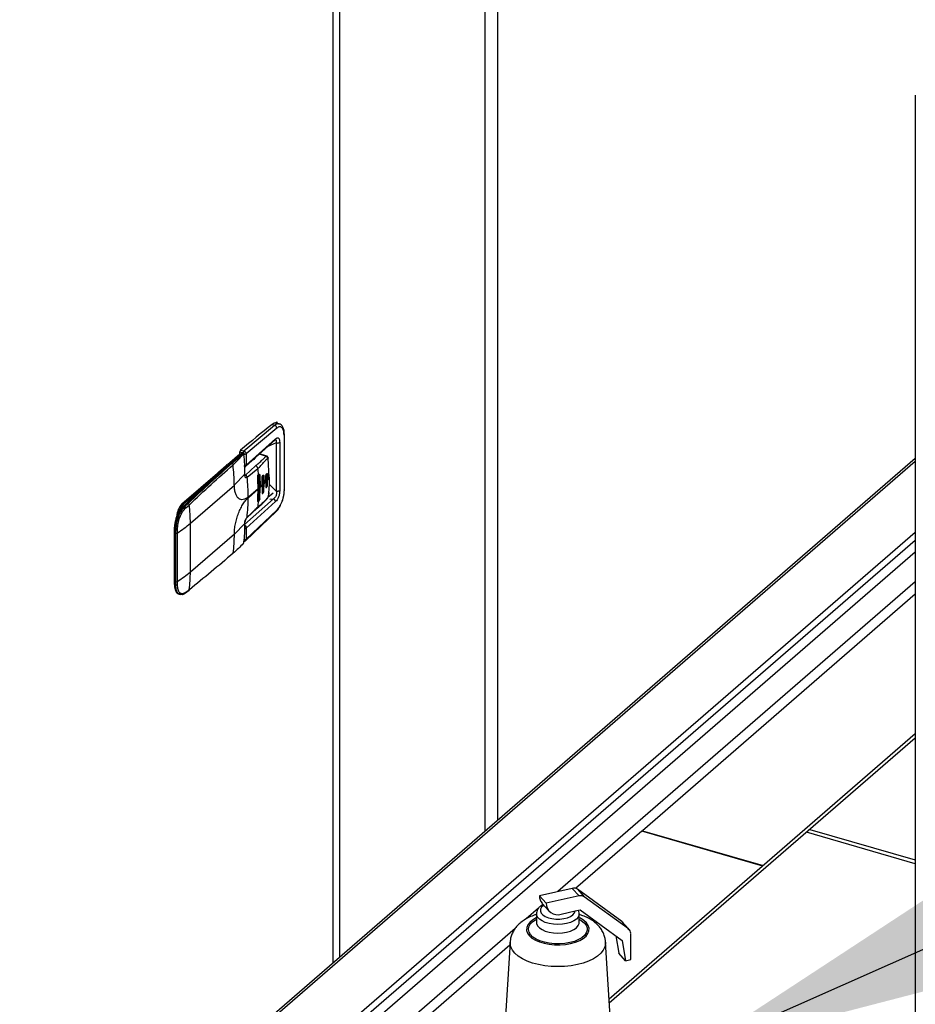
# Model space of a CAD drawing. Units: inches. Extents: x 156 to 492, y 221 to 426.
# Drawn here: x 396 to 406, y 343 to 355 of the extents above; entities that cross this region are included whole.
import ezdxf

# ---------------------------------------------------------------- set-up
doc = ezdxf.new("R2010")
doc.units = ezdxf.units.IN
doc.header["$MEASUREMENT"] = 0
doc.layers.add('TXT', color=7, linetype='Continuous')
doc.dimstyles.get("Standard").update_dxf_attribs({"dimtxt": 0.18, "dimasz": 0.18, "dimexe": 0.18, "dimexo": 0.0625, "dimgap": 0.09, "dimtad": 0, "dimtih": 1, "dimtoh": 1, "dimdec": 4, "dimzin": 0, "dimdsep": 46, "dimtxsty": 'Standard', "dimcen": 0.09, "dimadec": 0, "dimazin": 0, "dimtfac": 1, "dimtdec": 4, "dimtofl": 0, "dimtmove": 0, "dimatfit": 3, "dimfxl": 1, "dimtolj": 1, "dimtzin": 0, "dimarcsym": 0})

# ---------------------------------------------------------------- blocks, each defined once
blk = doc.blocks.new('A$C7D81531D')
at = {"color": 7, "linetype": 'Continuous'}
for p, q in [((225.612, 115.668), (225.612, 134.407)), ((225.457, 134.058), (225.457, 115.533)), ((223.676, 132.542), (223.676, 113.991)), ((223.681, 113.996), (223.681, 132.549)), ((223.752, 132.582), (223.752, 114.057)), ((230.504, 124.165), (230.504, 110.418)), ((222.633, 119.994), (222.993, 120.297)), ((223.019, 120.262), (222.659, 119.96)), ((222.964, 120.305), (222.993, 120.297)), ((223.003, 120.323), (223.019, 120.336)), ((223.047, 120.313), (223.018, 120.321)), ((223.019, 120.336), (223.019, 120.321)), ((223.103, 120.18), (223.103, 119.536)), ((223.107, 119.543), (223.107, 120.188)), ((223.107, 120.188), (223.107, 120.188)), ((222.653, 119.813), (222.998, 120.123)), ((222.659, 119.829), (223.004, 120.138)), ((223.011, 120.09), (222.907, 120.041)), ((223.011, 120.09), (223.011, 119.523)), ((223.052, 120.095), (223.052, 119.528)), ((222.44, 119.835), (222.586, 119.962)), ((222.44, 119.835), (222.586, 119.962)), ((222.605, 119.964), (222.471, 119.848)), ((222.481, 119.85), (222.615, 119.966)), ((222.586, 119.962), (222.586, 119.985)), ((222.586, 119.985), (222.625, 119.974)), ((222.598, 119.958), (222.586, 119.962)), ((222.594, 120.005), (222.633, 119.994)), ((222.615, 119.966), (222.617, 119.965)), ((222.659, 119.96), (222.659, 119.829)), ((222.889, 119.932), (222.811, 119.955)), ((222.903, 119.933), (222.815, 119.959)), ((222.899, 119.934), (222.902, 119.933)), ((221.919, 119.369), (222.469, 119.845)), ((222.336, 119.745), (222.426, 119.823)), ((222.426, 119.82), (222.435, 119.836)), ((222.493, 119.846), (222.481, 119.85)), ((230.504, 119.905), (222.615, 113.073)), ((222.651, 119.711), (222.77, 119.821)), ((222.66, 113.08), (230.504, 119.873)), ((222.929, 119.685), (222.916, 119.909)), ((221.906, 119.373), (222.322, 119.733)), ((222.326, 119.741), (222.34, 119.746)), ((222.521, 119.599), (222.64, 119.72)), ((222.642, 119.714), (222.651, 119.711)), ((222.671, 119.688), (222.796, 119.79)), ((222.818, 119.709), (222.81, 119.712)), ((222.81, 119.438), (222.81, 119.712)), ((222.818, 119.709), (222.823, 119.576)), ((222.859, 119.701), (222.867, 119.699)), ((222.859, 119.533), (222.859, 119.701)), ((222.867, 119.699), (222.869, 119.619)), ((222.89, 119.641), (222.889, 119.694)), ((222.907, 119.717), (222.91, 119.716)), ((222.907, 119.601), (222.907, 119.717)), ((222.91, 119.716), (222.91, 119.663)), ((222.929, 119.685), (222.929, 119.675)), ((222.931, 119.678), (222.931, 119.688)), ((222.005, 119.147), (222.521, 119.593)), ((222.521, 119.593), (222.521, 119.599)), ((222.823, 119.576), (222.823, 119.566)), ((222.846, 119.598), (222.845, 119.677)), ((222.846, 119.587), (222.845, 119.509)), ((222.846, 119.587), (222.846, 119.598)), ((222.867, 119.53), (222.869, 119.609)), ((222.869, 119.619), (222.869, 119.609)), ((222.89, 119.631), (222.889, 119.578)), ((222.89, 119.631), (222.89, 119.641)), ((222.91, 119.6), (222.907, 119.601)), ((222.91, 119.663), (222.91, 119.653)), ((222.91, 119.6), (222.91, 119.653)), ((223.011, 119.523), (222.927, 119.607)), ((222.685, 119.456), (222.799, 119.555)), ((222.685, 119.446), (222.799, 119.545)), ((222.799, 119.545), (222.799, 119.555)), ((222.818, 119.435), (222.823, 119.566)), ((222.867, 119.53), (222.859, 119.533)), ((222.974, 119.501), (222.914, 119.449)), ((222.934, 119.504), (222.919, 119.491)), ((223.107, 119.543), (223.107, 119.543)), ((221.906, 119.373), (221.919, 119.369)), ((221.938, 119.341), (221.925, 119.345)), ((221.979, 119.379), (221.938, 119.341)), ((221.952, 119.326), (221.993, 119.363)), ((222.978, 119.434), (222.641, 119.131)), ((223.004, 119.4), (222.659, 119.09)), ((222.81, 119.438), (222.818, 119.435)), ((222.935, 119.431), (222.978, 119.434)), ((222.651, 118.942), (223.013, 119.287)), ((223.019, 119.302), (222.659, 118.959)), ((222.667, 119.211), (222.79, 119.324)), ((223.013, 119.287), (223.014, 119.288)), ((222.005, 118.578), (222.005, 119.147)), ((222.521, 119.019), (222.64, 119.14)), ((222.64, 119.13), (222.641, 119.131)), ((222.641, 119.131), (222.642, 119.13)), ((221.816, 119.08), (221.816, 118.436)), ((221.835, 119.07), (221.824, 119.073)), ((221.824, 118.429), (221.824, 119.073)), ((221.836, 119.032), (221.835, 119.07)), ((221.836, 118.463), (221.836, 119.032)), ((221.855, 119.034), (221.855, 119.072)), ((221.855, 118.465), (221.855, 119.034)), ((222.005, 118.578), (222.521, 119.024)), ((222.521, 119.024), (222.521, 119.019)), ((222.659, 119.09), (222.659, 118.959)), ((223.378, 112.873), (230.504, 119.044)), ((230.504, 118.946), (209.186, 100.484)), ((230.504, 118.807), (209.306, 100.449)), ((221.824, 118.429), (221.835, 118.426)), ((221.835, 118.426), (221.836, 118.463)), ((221.855, 118.428), (221.855, 118.465)), ((230.504, 118.459), (226.313, 114.829)), ((221.871, 118.317), (221.885, 118.313)), ((221.886, 118.315), (221.876, 118.316)), ((221.884, 118.313), (221.901, 118.314)), ((221.945, 118.334), (221.938, 118.329)), ((221.948, 118.33), (221.989, 118.362)), ((221.993, 118.368), (221.952, 118.337)), ((230.504, 118.314), (227.305, 115.543)), ((230.504, 116.677), (226.914, 113.568)), ((230.504, 116.629), (226.917, 113.523)), ((227.298, 115.539), (226.522, 114.867)), ((228.718, 115.129), (227.298, 115.539)), ((227.305, 115.543), (228.723, 115.134)), ((227.305, 115.537), (227.305, 115.543)), ((229.269, 115.559), (230.504, 115.202)), ((230.504, 115.156), (229.228, 115.524)), ((226.483, 114.867), (226.098, 114.781)), ((226.562, 114.779), (226.483, 114.867)), ((226.543, 114.857), (226.622, 114.769)), ((227.064, 114.479), (226.543, 114.857)), ((226.177, 114.693), (226.098, 114.781)), ((226.562, 114.779), (226.177, 114.693)), ((227.143, 114.391), (226.622, 114.769)), ((226.087, 114.634), (225.944, 114.509)), ((226.131, 114.691), (226.209, 114.603)), ((226.141, 114.68), (226.134, 114.674)), ((226.518, 114.602), (226.574, 114.614)), ((226.574, 114.614), (227.068, 114.256)), ((226.063, 114.569), (226.063, 114.468)), ((226.353, 114.565), (226.518, 114.602)), ((226.565, 114.468), (226.565, 114.569)), ((225.813, 114.396), (209.607, 100.362)), ((227.143, 114.391), (227.064, 114.479)), ((227.152, 114.383), (227.073, 114.471)), ((226.995, 114.309), (227.028, 114.108)), ((227.168, 114.033), (227.168, 114.34)), ((225.752, 114.2), (224.571, 113.178)), ((225.754, 114.238), (225.677, 112.969)), ((226.951, 112.969), (226.874, 114.238)), ((227.068, 114.256), (227.107, 114.019)), ((227.107, 114.019), (227.028, 114.108)), ((227.107, 114.019), (227.168, 114.033))]:
    blk.add_line(p, q, dxfattribs=at)
at = {"color": 7, "linetype": 'Continuous', "flags": 128}
for points in [[(221.871, 118.317), (221.869, 118.318), (221.853, 118.328), (221.841, 118.344), (221.832, 118.367), (221.826, 118.396), (221.824, 118.429)], [(226.15, 114.67), (226.147, 114.668), (226.124, 114.647), (226.112, 114.625), (226.11, 114.601), (226.119, 114.578), (226.138, 114.557), (226.166, 114.538), (226.203, 114.523), (226.245, 114.513), (226.291, 114.507), (226.338, 114.507), (226.384, 114.513), (226.426, 114.523), (226.462, 114.538), (226.49, 114.557), (226.509, 114.579), (226.518, 114.602), (226.518, 114.602)], [(226.063, 114.522), (226.058, 114.52), (226.016, 114.496), (225.984, 114.468), (225.961, 114.438), (225.949, 114.407), (225.948, 114.375), (225.958, 114.343), (225.979, 114.313), (226.01, 114.285), (226.05, 114.26), (226.099, 114.239), (226.154, 114.223), (226.213, 114.212), (226.276, 114.205), (226.34, 114.205), (226.403, 114.21), (226.464, 114.221)], [(226.454, 114.231), (226.396, 114.221), (226.335, 114.217), (226.274, 114.217), (226.213, 114.224), (226.156, 114.235), (226.104, 114.252), (226.059, 114.273), (226.022, 114.297), (225.994, 114.325), (225.977, 114.355), (225.97, 114.385), (225.975, 114.416), (225.99, 114.446), (226.016, 114.474), (226.051, 114.499), (226.063, 114.506)], [(226.416, 114.454), (226.367, 114.446), (226.314, 114.443), (226.262, 114.446), (226.212, 114.454), (226.167, 114.467), (226.128, 114.485), (226.097, 114.506), (226.075, 114.53), (226.064, 114.555), (226.063, 114.568)], [(226.565, 114.568), (226.564, 114.556), (226.553, 114.53), (226.532, 114.506), (226.501, 114.485), (226.462, 114.467), (226.416, 114.454)], [(226.565, 114.506), (226.589, 114.491), (226.621, 114.465), (226.644, 114.437), (226.656, 114.406), (226.657, 114.376), (226.647, 114.345), (226.626, 114.316), (226.595, 114.289), (226.556, 114.266), (226.508, 114.246), (226.454, 114.231)], [(226.464, 114.221), (226.52, 114.236), (226.57, 114.256), (226.611, 114.28), (226.644, 114.308), (226.667, 114.338), (226.679, 114.369), (226.68, 114.401), (226.67, 114.433), (226.649, 114.463), (226.618, 114.491), (226.578, 114.516), (226.565, 114.522)], [(226.063, 114.468), (226.064, 114.455), (226.075, 114.429), (226.097, 114.405), (226.128, 114.384), (226.167, 114.367), (226.212, 114.354), (226.262, 114.346), (226.314, 114.343), (226.367, 114.346), (226.416, 114.354)], [(226.416, 114.354), (226.462, 114.367), (226.501, 114.385), (226.532, 114.406), (226.553, 114.43), (226.564, 114.456), (226.565, 114.469)], [(227.064, 114.479), (227.07, 114.475), (227.073, 114.471)], [(226.543, 113.974), (226.469, 113.961), (226.393, 113.952), (226.315, 113.95), (226.237, 113.952), (226.161, 113.96), (226.087, 113.974), (226.018, 113.992), (225.955, 114.015), (225.898, 114.042), (225.85, 114.073), (225.811, 114.106), (225.782, 114.143), (225.763, 114.18), (225.754, 114.219), (225.754, 114.238)], [(226.874, 114.238), (226.874, 114.22), (226.866, 114.181), (226.847, 114.144), (226.818, 114.107), (226.779, 114.073), (226.731, 114.043), (226.675, 114.015), (226.612, 113.992), (226.543, 113.974)]]:
    blk.add_lwpolyline(points, dxfattribs=at)
at = {"color": 7, "linetype": 'Continuous'}
for centre, radius, start, end in [((231.625, 109.252), 14.042, 128.0811, 130.0253), ((223.006, 120.261), 0.061, 79.017, 133.9673), ((222.982, 120.262), 0.0364, 0.8085, 73.1423), ((223.097, 120.188), 0.00999, 307.7894, 355.3176), ((222.984, 120.137), 0.0199, 313.266, 2.076), ((223.025, 120.136), 0.0487, 252.7413, 303.5204), ((222.615, 119.985), 0.0286, 136.9207, 180.5815), ((222.615, 119.952), 0.0152, 73.8979, 130.8934), ((222.611, 119.956), 0.0103, 70.2872, 128.8331), ((222.618, 119.963), 0.00404, 58.9946, 141.1263), ((222.616, 119.956), 0.00897, 10.1614, 77.9971), ((222.654, 119.974), 0.0286, 136.9207, 180.5815), ((222.627, 119.956), 0.00202, 315.3122, 1.8202), ((222.646, 119.98), 0.0244, 252.2733, 303.4669), ((233.082, 107.595), 16.205, 130.9205, 133.5735), ((233.103, 107.596), 16.216, 130.9207, 133.5736), ((222.478, 119.841), 0.00986, 132.3071, 182.3336), ((222.478, 119.84), 0.0105, 70.7563, 128.364), ((222.487, 119.828), 0.019, 8.6541, 72.446), ((220.571, 119.591), 1.949, 0.223, 7.0757), ((222.731, 119.926), 0.0374, 280.3577, 343.4993), ((222.759, 119.784), 0.038, 8.3545, 72.4529), ((222.913, 119.912), 0.00403, 314.892, 2.4881), ((222.642, 119.684), 0.0285, 8.4798, 72.4683), ((220.741, 119.454), 1.943, 0.0587, 6.9078), ((220.901, 119.555), 1.898, 0.0138, 4.0354), ((220.802, 119.556), 2.008, 4.6387, 6.6814), ((222.894, 119.719), 0.0132, 349.1082, 46.9242), ((222.209, 120.289), 0.94, 318.2903, 320.0602), ((222.926, 119.688), 0.00433, 316.6258, 359.5643), ((222.054, 120.438), 1.155, 311.7282, 313.2969), ((222.054, 120.428), 1.155, 311.7282, 313.2969), ((222.147, 120.344), 1.022, 314.872, 316.5882), ((222.147, 120.333), 1.022, 314.872, 316.5882), ((222.864, 119.6), 0.0433, 315.1389, 1.8511), ((222.209, 120.278), 0.94, 318.2903, 320.0602), ((222.926, 119.678), 0.00433, 316.6258, 359.5643), ((221.015, 119.544), 1.784, 355.8378, 0.0287), ((222.809, 119.533), 0.0493, 324.075, 359.6785), ((223.097, 119.544), 0.00999, 307.7894, 355.3176), ((222.236, 119.074), 0.412, 138.9558, 180.1842), ((222.075, 119.217), 0.23, 137.4193, 176.323), ((222.059, 119.232), 0.195, 135.564, 164.646), ((221.922, 119.335), 0.0103, 70.1883, 130.0844), ((221.914, 119.351), 0.0191, 11.9415, 72.4662), ((221.932, 119.322), 0.0198, 9.9646, 71.2278), ((221.973, 119.36), 0.0194, 10.2547, 72.9833), ((220.066, 119.145), 1.939, 0.0555, 6.4735), ((220.941, 119.444), 1.743, 352.5183, 0.0721), ((222.781, 119.432), 0.0294, 289.5068, 12.1959), ((221.124, 119.546), 1.686, 352.8511, 355.1465), ((222.967, 119.398), 0.0372, 2.9609, 73.1268), ((222.777, 119.338), 0.0189, 311.6469, 354.4414), ((223, 119.301), 0.0187, 315.8839, 3.8744), ((221.081, 120.221), 1.417, 303.138, 310.7122), ((221.825, 119.082), 0.00851, 192.8482, 265.3092), ((221.842, 119.095), 0.0265, 254.5122, 298.5001), ((221.843, 119.057), 0.026, 253.2963, 298.1673), ((220.778, 119.022), 1.743, 352.5196, 359.9035), ((222.619, 118.911), 0.0051, 281.7983, 352.0331), ((222.626, 118.922), 0.00248, 319.9129, 23.8532), ((222.646, 118.979), 0.0244, 252.2733, 303.4669), ((221.081, 119.652), 1.417, 303.138, 310.7122), ((220.251, 118.576), 1.754, 353.1941, 0.055), ((221.825, 118.438), 0.00854, 193.0084, 265.203), ((221.843, 118.45), 0.0254, 252.0748, 297.8461), ((221.843, 118.488), 0.026, 253.2963, 298.1673), ((221.942, 118.338), 0.00989, 307.1762, 353.6203), ((221.983, 118.369), 0.0101, 309.552, 353.2713), ((226.502, 114.796), 0.0738, 56.1177, 104.6587), ((226.229, 114.778), 0.131, 178.6391, 221.1845), ((226.581, 114.707), 0.0739, 56.1223, 104.6526), ((226.312, 114.693), 0.135, 180.0865, 288.0245), ((227.106, 114.342), 0.0618, 358.4198, 53.2141)]:
    blk.add_arc(centre, radius, start, end, dxfattribs=at)
for points, knots in [([(222.993, 120.297), (223.006, 120.306), (223.026, 120.32), (223.041, 120.311), (223.046, 120.309)], [0, 0, 0, 0, 0.681425, 1, 1, 1, 1]), ([(223.103, 120.18), (223.102, 120.199), (223.1, 120.237), (223.08, 120.271), (223.052, 120.283), (223.03, 120.269), (223.019, 120.262)], [0, 0, 0, 0, 0.250005, 0.5, 0.750003, 1, 1, 1, 1]), ([(223.107, 120.188), (223.106, 120.204), (223.105, 120.236), (223.092, 120.274), (223.072, 120.302), (223.053, 120.31), (223.044, 120.313)], [0, 0, 0, 0, 0.266349, 0.523097, 0.768653, 1, 1, 1, 1]), ([(223.004, 120.138), (223.01, 120.143), (223.02, 120.15), (223.031, 120.149), (223.039, 120.145), (223.045, 120.137), (223.05, 120.122), (223.051, 120.106), (223.052, 120.095)], [0, 0, 0, 0, 0.2495052, 0.3747654, 0.499978, 0.6251665, 0.7504557, 1, 1, 1, 1]), ([(223.011, 120.09), (223.012, 120.097), (223.015, 120.107), (223.014, 120.118), (223.01, 120.124), (223.005, 120.126), (223.002, 120.126), (223, 120.126)], [0, 0, 0, 0, 0.377212, 0.55618, 0.730545, 0.904615, 1, 1, 1, 1]), ([(222.617, 119.965), (222.605, 119.951), (222.581, 119.925), (222.538, 119.885), (222.508, 119.86), (222.493, 119.846)], [0, 0, 0, 0, 0.328921, 0.658751, 1, 1, 1, 1]), ([(222.506, 119.831), (222.527, 119.852), (222.571, 119.893), (222.607, 119.936), (222.624, 119.958)], [0, 0, 0, 0, 0.500401, 1, 1, 1, 1]), ([(222.622, 119.966), (222.621, 119.966), (222.62, 119.967), (222.618, 119.966), (222.617, 119.965)], [0, 0, 0, 0, 0.432389, 1, 1, 1, 1]), ([(222.629, 119.956), (222.629, 119.957), (222.628, 119.959), (222.627, 119.962), (222.625, 119.965), (222.623, 119.966), (222.622, 119.966)], [0, 0, 0, 0, 0.226734, 0.472377, 0.731874, 1, 1, 1, 1]), ([(222.624, 119.958), (222.625, 119.958), (222.625, 119.959), (222.626, 119.959), (222.627, 119.958), (222.627, 119.958), (222.628, 119.956), (222.628, 119.955), (222.628, 119.954)], [0, 0, 0, 0, 0.249223, 0.375236, 0.50005, 0.624438, 0.750718, 1, 1, 1, 1]), ([(222.639, 119.957), (222.638, 119.959), (222.638, 119.962), (222.635, 119.967), (222.631, 119.972), (222.627, 119.973), (222.625, 119.974)], [0, 0, 0, 0, 0.25006, 0.499734, 0.74979, 1, 1, 1, 1]), ([(222.628, 119.954), (222.632, 119.915), (222.64, 119.836), (222.64, 119.758), (222.64, 119.72)], [0, 0, 0, 0, 0.499599, 1, 1, 1, 1]), ([(222.659, 119.96), (222.659, 119.963), (222.658, 119.97), (222.652, 119.981), (222.643, 119.99), (222.637, 119.992), (222.633, 119.994)], [0, 0, 0, 0, 0.249886, 0.499775, 0.749919, 1, 1, 1, 1]), ([(222.77, 119.821), (222.778, 119.828), (222.795, 119.842), (222.818, 119.862), (222.843, 119.885), (222.863, 119.904), (222.879, 119.921), (222.886, 119.928), (222.889, 119.932)], [0, 0, 0, 0, 0.197576, 0.383876, 0.563763, 0.807241, 0.903338, 1, 1, 1, 1]), ([(222.889, 119.932), (222.89, 119.933), (222.893, 119.935), (222.897, 119.936), (222.898, 119.935), (222.899, 119.934)], [0, 0, 0, 0, 0.414869, 0.890709, 1, 1, 1, 1]), ([(222.91, 119.911), (222.909, 119.913), (222.908, 119.918), (222.903, 119.925), (222.896, 119.93), (222.891, 119.931), (222.889, 119.932)], [0, 0, 0, 0, 0.241664, 0.50002, 0.758384, 1, 1, 1, 1]), ([(222.917, 119.912), (222.917, 119.914), (222.916, 119.918), (222.913, 119.924), (222.908, 119.93), (222.904, 119.932), (222.902, 119.933)], [0, 0, 0, 0, 0.212738, 0.447475, 0.708362, 1, 1, 1, 1]), ([(222.493, 119.846), (222.409, 119.773), (222.237, 119.622), (222.066, 119.461), (221.979, 119.379)], [0, 0, 0, 0, 0.487836, 1, 1, 1, 1]), ([(221.993, 119.363), (222.078, 119.444), (222.248, 119.605), (222.42, 119.756), (222.506, 119.831)], [0, 0, 0, 0, 0.50017, 1, 1, 1, 1]), ([(222.659, 119.829), (222.658, 119.828), (222.656, 119.826), (222.65, 119.825), (222.644, 119.825), (222.64, 119.825), (222.639, 119.826)], [0, 0, 0, 0, 0.250097, 0.500179, 0.750049, 1, 1, 1, 1]), ([(222.639, 119.812), (222.64, 119.812), (222.64, 119.811), (222.64, 119.814), (222.64, 119.816)], [0, 0, 0, 0, 0.449203, 1, 1, 1, 1]), ([(222.639, 119.811), (222.64, 119.811), (222.643, 119.811), (222.647, 119.811), (222.651, 119.812), (222.653, 119.814), (222.654, 119.814)], [0, 0, 0, 0, 0.215398, 0.45832, 0.723175, 1, 1, 1, 1]), ([(222.654, 119.815), (222.655, 119.815), (222.656, 119.816), (222.658, 119.819), (222.659, 119.823), (222.659, 119.827), (222.659, 119.829)], [0, 0, 0, 0, 0.168375, 0.459259, 0.735562, 1, 1, 1, 1]), ([(222.796, 119.79), (222.808, 119.801), (222.832, 119.822), (222.862, 119.856), (222.885, 119.882), (222.9, 119.899), (222.906, 119.907), (222.91, 119.911)], [0, 0, 0, 0, 0.277832, 0.569906, 0.80868, 0.903733, 1, 1, 1, 1]), ([(222.91, 119.911), (222.91, 119.912), (222.911, 119.913), (222.912, 119.914), (222.913, 119.914), (222.914, 119.914), (222.915, 119.913), (222.916, 119.911), (222.916, 119.91), (222.916, 119.909)], [0, 0, 0, 0, 0.246451, 0.367031, 0.48673, 0.612317, 0.736497, 0.870284, 1, 1, 1, 1]), ([(222.64, 119.72), (222.641, 119.72), (222.642, 119.722), (222.642, 119.724), (222.641, 119.725), (222.64, 119.725)], [0, 0, 0, 0, 0.441174, 0.912621, 1, 1, 1, 1]), ([(222.64, 119.72), (222.641, 119.713), (222.642, 119.699), (222.647, 119.688), (222.653, 119.683), (222.659, 119.682), (222.665, 119.683), (222.669, 119.687), (222.671, 119.688)], [0, 0, 0, 0, 0.251252, 0.500495, 0.625347, 0.750124, 0.875069, 1, 1, 1, 1]), ([(222.651, 119.711), (222.648, 119.709), (222.644, 119.705), (222.641, 119.707), (222.641, 119.707)], [0, 0, 0, 0, 0.63306, 1, 1, 1, 1]), ([(222.643, 119.706), (222.643, 119.706), (222.643, 119.706), (222.642, 119.712), (222.642, 119.719), (222.642, 119.723)], [0, 0, 0, 0, 0.210914, 0.577909, 1, 1, 1, 1]), ([(222.794, 119.688), (222.794, 119.691), (222.794, 119.696), (222.796, 119.705), (222.799, 119.713), (222.802, 119.717), (222.803, 119.719)], [0, 0, 0, 0, 0.252528, 0.504853, 0.763359, 1, 1, 1, 1]), ([(222.803, 119.719), (222.804, 119.72), (222.806, 119.721), (222.808, 119.723), (222.811, 119.723), (222.813, 119.722), (222.815, 119.72), (222.817, 119.717), (222.818, 119.714), (222.818, 119.711), (222.818, 119.709)], [0, 0, 0, 0, 0.1224002, 0.2448042, 0.3723098, 0.4999862, 0.6226483, 0.7454429, 0.8727225, 1, 1, 1, 1]), ([(222.845, 119.677), (222.845, 119.68), (222.845, 119.684), (222.846, 119.69), (222.848, 119.697), (222.851, 119.704), (222.854, 119.709), (222.857, 119.711), (222.86, 119.712), (222.863, 119.711), (222.866, 119.707), (222.867, 119.703), (222.867, 119.7), (222.867, 119.699)], [0, 0, 0, 0, 0.107148, 0.173896, 0.249233, 0.375359, 0.497472, 0.562918, 0.628412, 0.750592, 0.871956, 0.935966, 1, 1, 1, 1]), ([(222.889, 119.694), (222.889, 119.697), (222.89, 119.703), (222.892, 119.712), (222.895, 119.721), (222.898, 119.726), (222.901, 119.728), (222.904, 119.729), (222.907, 119.729), (222.909, 119.724), (222.909, 119.719), (222.91, 119.716)], [0, 0, 0, 0, 0.1230073, 0.2458171, 0.3713325, 0.497446, 0.5661973, 0.6349085, 0.7510031, 0.8762567, 1, 1, 1, 1]), ([(222.685, 119.456), (222.675, 119.449), (222.655, 119.433), (222.624, 119.422), (222.595, 119.422), (222.569, 119.436), (222.548, 119.462), (222.532, 119.499), (222.523, 119.543), (222.521, 119.577), (222.521, 119.593)], [0, 0, 0, 0, 0.116315, 0.239528, 0.367868, 0.498995, 0.630273, 0.759023, 0.882881, 1, 1, 1, 1]), ([(222.889, 119.578), (222.889, 119.576), (222.889, 119.572), (222.891, 119.569), (222.892, 119.566), (222.895, 119.565), (222.897, 119.566), (222.898, 119.568), (222.899, 119.569), (222.901, 119.571), (222.904, 119.576), (222.907, 119.582), (222.909, 119.592), (222.909, 119.597), (222.91, 119.6)], [0, 0, 0, 0, 0.116326, 0.179604, 0.246175, 0.37154, 0.457547, 0.483541, 0.498059, 0.568922, 0.63507, 0.751511, 0.876349, 1, 1, 1, 1]), ([(222.929, 119.675), (222.929, 119.638), (222.928, 119.567), (222.921, 119.497), (222.917, 119.461), (222.916, 119.459), (222.916, 119.459), (222.916, 119.458), (222.916, 119.458), (222.916, 119.458), (222.916, 119.458), (222.916, 119.458)], [0, 0, 0, 0, 0.499996, 0.968594, 0.992075, 0.99798, 0.999469, 0.999858, 0.999957, 0.999986, 1, 1, 1, 1]), ([(222.845, 119.509), (222.845, 119.506), (222.845, 119.503), (222.846, 119.499), (222.848, 119.496), (222.851, 119.495), (222.854, 119.498), (222.857, 119.501), (222.86, 119.505), (222.863, 119.512), (222.866, 119.52), (222.867, 119.526), (222.867, 119.529), (222.867, 119.53)], [0, 0, 0, 0, 0.107161, 0.173889, 0.249261, 0.376293, 0.497502, 0.563969, 0.628399, 0.750601, 0.871989, 0.935232, 1, 1, 1, 1]), ([(222.906, 119.436), (222.907, 119.437), (222.908, 119.439), (222.911, 119.443), (222.914, 119.448), (222.916, 119.454), (222.917, 119.458), (222.917, 119.46), (222.917, 119.461)], [0, 0, 0, 0, 0.175614, 0.317114, 0.555823, 0.776723, 0.887743, 1, 1, 1, 1]), ([(222.916, 119.458), (222.916, 119.458), (222.916, 119.456), (222.915, 119.454), (222.914, 119.451), (222.913, 119.449), (222.912, 119.448), (222.911, 119.446), (222.91, 119.445), (222.91, 119.445), (222.91, 119.444)], [0, 0, 0, 0, 0.132762, 0.263203, 0.387508, 0.512942, 0.632227, 0.752839, 0.919827, 1, 1, 1, 1]), ([(223.011, 119.523), (223.012, 119.514), (223.015, 119.5), (223.013, 119.482), (223.01, 119.469), (223.004, 119.457), (222.994, 119.444), (222.984, 119.438), (222.978, 119.434)], [0, 0, 0, 0, 0.2587652, 0.3815068, 0.5011462, 0.6205573, 0.7427062, 1, 1, 1, 1]), ([(223.052, 119.528), (223.051, 119.517), (223.05, 119.499), (223.045, 119.473), (223.039, 119.455), (223.031, 119.437), (223.02, 119.417), (223.01, 119.407), (223.004, 119.4)], [0, 0, 0, 0, 0.249547, 0.374837, 0.500027, 0.625227, 0.750488, 1, 1, 1, 1]), ([(223.052, 119.528), (223.05, 119.527), (223.046, 119.524), (223.04, 119.522), (223.034, 119.521), (223.028, 119.521), (223.02, 119.521), (223.014, 119.522), (223.011, 119.523)], [0, 0, 0, 0, 0.239499, 0.368337, 0.499985, 0.631616, 0.760551, 1, 1, 1, 1]), ([(223.014, 119.288), (223.024, 119.3), (223.046, 119.325), (223.077, 119.386), (223.096, 119.448), (223.106, 119.503), (223.107, 119.529), (223.107, 119.543)], [0, 0, 0, 0, 0.205744, 0.440378, 0.704264, 0.848246, 1, 1, 1, 1]), ([(223.103, 119.536), (223.102, 119.515), (223.1, 119.472), (223.08, 119.404), (223.052, 119.342), (223.03, 119.315), (223.019, 119.302)], [0, 0, 0, 0, 0.249993, 0.499999, 0.750003, 1, 1, 1, 1]), ([(221.915, 119.343), (221.911, 119.339), (221.899, 119.327), (221.88, 119.301), (221.86, 119.264), (221.843, 119.224), (221.829, 119.18), (221.82, 119.136), (221.817, 119.103), (221.816, 119.085), (221.816, 119.08)], [0, 0, 0, 0, 0.076555, 0.223213, 0.368814, 0.513475, 0.657684, 0.801878, 0.946353, 1, 1, 1, 1]), ([(221.938, 119.341), (221.924, 119.325), (221.896, 119.295), (221.862, 119.223), (221.839, 119.145), (221.836, 119.095), (221.835, 119.07)], [0, 0, 0, 0, 0.260702, 0.50003, 0.74721, 1, 1, 1, 1]), ([(222.521, 119.024), (222.521, 119.042), (222.523, 119.079), (222.532, 119.139), (222.548, 119.203), (222.569, 119.266), (222.595, 119.324), (222.624, 119.375), (222.655, 119.417), (222.675, 119.436), (222.685, 119.446)], [0, 0, 0, 0, 0.1171189, 0.2409778, 0.3697277, 0.5010008, 0.6321332, 0.7604701, 0.8836857, 1, 1, 1, 1]), ([(222.79, 119.324), (222.813, 119.344), (222.855, 119.381), (222.89, 119.419), (222.906, 119.436)], [0, 0, 0, 0, 0.557043, 1, 1, 1, 1]), ([(222.803, 119.403), (222.802, 119.402), (222.799, 119.401), (222.796, 119.403), (222.794, 119.407), (222.794, 119.412), (222.794, 119.414)], [0, 0, 0, 0, 0.236632, 0.495065, 0.74738, 1, 1, 1, 1]), ([(222.91, 119.444), (222.904, 119.438), (222.893, 119.426), (222.878, 119.41), (222.864, 119.396), (222.846, 119.379), (222.823, 119.359), (222.805, 119.344), (222.796, 119.336)], [0, 0, 0, 0, 0.173408, 0.309851, 0.426873, 0.57124, 0.782599, 1, 1, 1, 1]), ([(222.818, 119.435), (222.818, 119.433), (222.818, 119.43), (222.816, 119.423), (222.814, 119.417), (222.811, 119.412), (222.808, 119.408), (222.806, 119.405), (222.804, 119.404), (222.803, 119.403)], [0, 0, 0, 0, 0.153005, 0.285299, 0.501187, 0.628531, 0.755862, 0.877919, 1, 1, 1, 1]), ([(222.906, 119.437), (222.906, 119.437), (222.909, 119.439), (222.909, 119.442), (222.91, 119.444)], [0, 0, 0, 0, 0.2886992, 1, 1, 1, 1]), ([(221.855, 119.072), (221.856, 119.095), (221.858, 119.142), (221.88, 119.216), (221.912, 119.283), (221.938, 119.312), (221.952, 119.326)], [0, 0, 0, 0, 0.2499695, 0.49995, 0.7499528, 1, 1, 1, 1]), ([(222.796, 119.336), (222.782, 119.323), (222.754, 119.298), (222.712, 119.255), (222.684, 119.229), (222.67, 119.217)], [0, 0, 0, 0, 0.3303, 0.669729, 1, 1, 1, 1]), ([(222.64, 119.14), (222.64, 119.103), (222.64, 119.028), (222.632, 118.956), (222.628, 118.92)], [0, 0, 0, 0, 0.500401, 1, 1, 1, 1]), ([(222.67, 119.217), (222.666, 119.212), (222.658, 119.204), (222.649, 119.184), (222.642, 119.161), (222.641, 119.147), (222.64, 119.14)], [0, 0, 0, 0, 0.250214, 0.5, 0.749786, 1, 1, 1, 1]), ([(222.641, 119.145), (222.641, 119.144), (222.642, 119.143), (222.641, 119.141), (222.64, 119.14)], [0, 0, 0, 0, 0.471428, 1, 1, 1, 1]), ([(222.642, 119.143), (222.642, 119.147), (222.642, 119.154), (222.644, 119.166), (222.647, 119.177), (222.652, 119.19), (222.659, 119.202), (222.664, 119.208), (222.667, 119.211)], [0, 0, 0, 0, 0.154282, 0.300781, 0.438841, 0.568441, 0.801167, 1, 1, 1, 1]), ([(222.642, 119.13), (222.644, 119.128), (222.648, 119.124), (222.653, 119.116), (222.656, 119.108), (222.658, 119.102), (222.659, 119.096), (222.659, 119.092), (222.659, 119.09)], [0, 0, 0, 0, 0.228058, 0.463925, 0.60866, 0.745517, 0.875585, 1, 1, 1, 1]), ([(222.667, 119.211), (222.667, 119.211), (222.669, 119.213), (222.67, 119.215), (222.67, 119.217)], [0, 0, 0, 0, 0.406796, 1, 1, 1, 1]), ([(222.639, 119.087), (222.64, 119.087), (222.644, 119.086), (222.65, 119.086), (222.656, 119.088), (222.658, 119.089), (222.659, 119.09)], [0, 0, 0, 0, 0.2499511, 0.499821, 0.7499025, 1, 1, 1, 1]), ([(222.624, 118.91), (222.607, 118.891), (222.571, 118.851), (222.527, 118.814), (222.506, 118.795)], [0, 0, 0, 0, 0.499599, 1, 1, 1, 1]), ([(222.628, 118.92), (222.628, 118.919), (222.628, 118.918), (222.627, 118.916), (222.627, 118.914), (222.626, 118.912), (222.625, 118.911), (222.624, 118.91)], [0, 0, 0, 0, 0.249653, 0.375854, 0.500428, 0.75011, 1, 1, 1, 1]), ([(222.629, 118.939), (222.631, 118.938), (222.635, 118.937), (222.642, 118.938), (222.648, 118.94), (222.651, 118.942), (222.653, 118.943)], [0, 0, 0, 0, 0.243539, 0.493271, 0.746427, 1, 1, 1, 1]), ([(222.659, 118.959), (222.659, 118.956), (222.658, 118.949), (222.654, 118.946), (222.653, 118.944)], [0, 0, 0, 0, 0.539702, 1, 1, 1, 1]), ([(222.506, 118.795), (222.42, 118.721), (222.248, 118.574), (222.078, 118.437), (221.993, 118.368)], [0, 0, 0, 0, 0.49983, 1, 1, 1, 1]), ([(221.816, 118.436), (221.817, 118.429), (221.817, 118.409), (221.822, 118.379), (221.832, 118.351), (221.847, 118.331), (221.861, 118.319), (221.871, 118.318), (221.874, 118.317)], [0, 0, 0, 0, 0.112855, 0.330243, 0.550599, 0.747449, 0.930828, 1, 1, 1, 1]), ([(221.883, 118.317), (221.876, 118.319), (221.858, 118.323), (221.839, 118.361), (221.836, 118.404), (221.835, 118.426)], [0, 0, 0, 0, 0.225873, 0.608504, 1, 1, 1, 1]), ([(221.952, 118.337), (221.938, 118.33), (221.912, 118.315), (221.88, 118.329), (221.858, 118.366), (221.856, 118.407), (221.855, 118.428)], [0, 0, 0, 0, 0.250011, 0.500026, 0.750015, 1, 1, 1, 1]), ([(221.898, 118.313), (221.897, 118.313), (221.891, 118.31), (221.887, 118.314), (221.883, 118.317)], [0, 0, 0, 0, 0.111345, 1, 1, 1, 1]), ([(221.901, 118.314), (221.905, 118.313), (221.92, 118.312), (221.936, 118.323), (221.948, 118.33)], [0, 0, 0, 0, 0.314339, 1, 1, 1, 1]), ([(226.142, 114.678), (226.137, 114.676), (226.119, 114.667), (226.097, 114.648), (226.076, 114.621), (226.064, 114.594), (226.064, 114.576), (226.064, 114.568)], [0, 0, 0, 0, 0.104816, 0.382023, 0.612534, 0.828185, 1, 1, 1, 1]), ([(226.564, 114.567), (226.564, 114.572), (226.565, 114.587), (226.56, 114.601), (226.556, 114.61)], [0, 0, 0, 0, 0.344078, 1, 1, 1, 1]), ([(226.063, 114.561), (226.057, 114.559), (226.027, 114.551), (225.978, 114.529), (225.92, 114.498), (225.87, 114.461), (225.83, 114.422), (225.798, 114.379), (225.775, 114.333), (225.759, 114.286), (225.756, 114.254), (225.755, 114.239)], [0, 0, 0, 0, 0.038507, 0.179854, 0.32515, 0.452896, 0.57335, 0.687287, 0.796569, 0.902982, 1, 1, 1, 1]), ([(226.873, 114.239), (226.872, 114.253), (226.869, 114.283), (226.855, 114.329), (226.832, 114.375), (226.802, 114.417), (226.764, 114.455), (226.719, 114.491), (226.666, 114.522), (226.614, 114.545), (226.579, 114.556), (226.565, 114.56)], [0, 0, 0, 0, 0.085623, 0.194142, 0.302632, 0.413407, 0.528827, 0.650985, 0.780722, 0.916454, 1, 1, 1, 1]), ([(226.063, 114.469), (226.063, 114.468), (226.062, 114.467), (226.063, 114.467), (226.063, 114.468)], [0, 0, 0, 0, 0.854168, 1, 1, 1, 1]), ([(226.565, 114.468), (226.565, 114.468), (226.565, 114.467), (226.565, 114.468), (226.565, 114.468)], [0, 0, 0, 0, 0.48647, 1, 1, 1, 1])]:
    blk.add_open_spline(points, degree=3, knots=knots, dxfattribs=at)

msp = doc.modelspace()

# ---------------------------------------------------------------- block references
msp.add_blockref('A$C7D81531D', (175.934, 229.533))

# ---------------------------------------------------------------- leaders
at = {"layer": 'TXT', "color": 7}
msp.add_leader([(403.83, 342.489), (445.319, 360.872), (450.381, 360.866)], dimstyle='Standard', override={"dimscale": 0.9, "dimtxt": 0.1, "dimasz": 4, "dimexe": 0.1}, dxfattribs=at)

doc.saveas('drawing.dxf')
